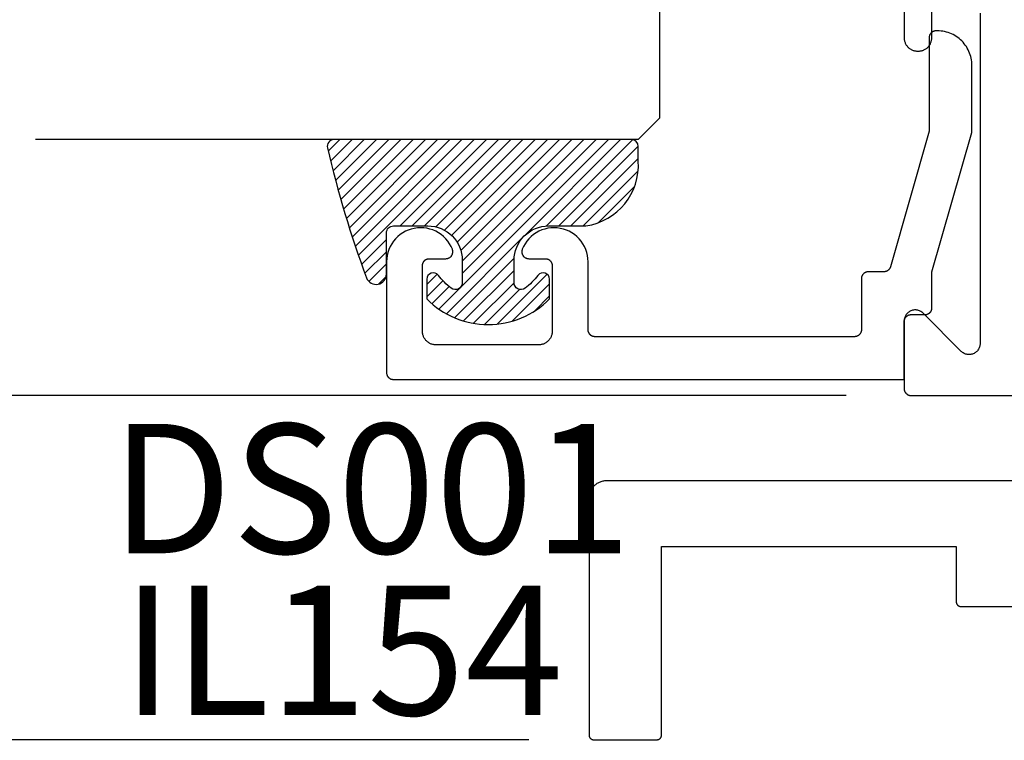
# Model space of a CAD drawing. Units: inches. Extents: x 0 to 70, y -0.1 to 43.6.
# Drawn here: x 47.7 to 49.1, y 15.6 to 16.7 of the extents above; entities that cross this region are included whole.
import ezdxf

# ---------------------------------------------------------------- set-up
doc = ezdxf.new("R2010")
doc.units = ezdxf.units.IN
doc.header["$LTSCALE"] = 0.5
doc.header["$MEASUREMENT"] = 0
for name, color, linetype in [('Arcadia-Dim', 4, 'Continuous'), ('Arcadia-Profile', 5, 'Continuous'), ('Arcadia-Shade', 8, 'Continuous'), ('Arcadia-Text', 3, 'Continuous')]:
    doc.layers.add(name, color=color, linetype=linetype)
doc.styles.get("Standard").update_dxf_attribs({"font": 'ARIALN.TTF'})
doc.dimstyles.new('Arcadia-2', dxfattribs={"dimscale": 2, "dimtxt": 0.0938, "dimasz": 0.0938, "dimexe": 0.0546, "dimexo": 0.0469, "dimgap": 0.0469, "dimtad": 0, "dimtih": 1, "dimdec": 4, "dimrnd": 0.0625, "dimzin": 3, "dimdsep": 46, "dimlunit": 4, "dimtxsty": 'Standard', "dimblk": 'ARCHTICK', "dimcen": 0.0469, "dimdle": 0.0546, "dimclrd": 256, "dimclre": 256, "dimclrt": 256, "dimadec": 0, "dimazin": 0, "dimtfac": 0.75, "dimtix": 1, "dimtmove": 2, "dimatfit": 3, "dimfxl": 1, "dimtolj": 1, "dimtzin": 3, "dimlwd": -3, "dimlwe": -3, "dimarcsym": 0})

# ---------------------------------------------------------------- blocks, each defined once
blk = doc.blocks.new('_ArchTick')
at = {"color": 0, "linetype": 'ByBlock', "lineweight": -3, "const_width": 0.15}
blk.add_lwpolyline([(-0.5, -0.5), (0.5, 0.5)], dxfattribs=at)
blk = doc.blocks.new('*D99')
at = {"layer": 'Arcadia-Dim', "lineweight": -3, "transparency": 16777216}
for p, q in [((46.9833757611478, 17.97948468708331), (46.9833757611478, 16.05757042094811)), ((48.89967441303554, 17.87028468708331), (46.8741757611478, 17.87028468708331)), ((46.9833757611478, 13.7604561548129), (46.9833757611478, 15.68237042094811)), ((48.59253677542353, 13.8696561548129), (46.8741757611478, 13.8696561548129))]:
    blk.add_line(p, q, dxfattribs=at)
at = {"layer": 'Defpoints', "color": 0, "lineweight": -3, "transparency": 16777216}
for p in [(48.99347441303554, 17.87028468708331), (46.9833757611478, 13.8696561548129), (48.68633677542353, 13.8696561548129)]:
    blk.add_point(p, dxfattribs=at)
at = {"layer": 'Arcadia-Dim', "lineweight": -3, "transparency": 16777216, "xscale": 0.1876, "yscale": 0.1876, "zscale": 0.1876}
for p, rotation in [((46.9833757611478, 17.87028468708331), 90), ((46.9833757611478, 13.8696561548129), 270)]:
    blk.add_blockref('_ArchTick', p, dxfattribs=dict(at, rotation=rotation))
at = {"layer": 'Arcadia-Dim', "transparency": 16777216, "insert": (46.9833757611478, 15.86997042094811), "char_height": 0.1876, "attachment_point": 5}
blk.add_mtext('\\A1;4"', dxfattribs=at)
blk = doc.blocks.new('*D100')
at = {"layer": 'Arcadia-Dim', "lineweight": -3, "transparency": 16777216}
for p, q in [((47.4833757611478, 17.97948468708331), (47.4833757611478, 17.25472230645575)), ((48.89967441303554, 17.87028468708331), (47.3741757611478, 17.87028468708331)), ((47.4833757611478, 16.01108468708331), (47.4833757611478, 16.73584706771086)), ((48.89967441303554, 16.12028468708331), (47.3741757611478, 16.12028468708331))]:
    blk.add_line(p, q, dxfattribs=at)
at = {"layer": 'Defpoints', "color": 0, "lineweight": -3, "transparency": 16777216}
for p in [(48.99347441303554, 17.87028468708331), (47.4833757611478, 16.12028468708331), (48.99347441303554, 16.12028468708331)]:
    blk.add_point(p, dxfattribs=at)
at = {"layer": 'Arcadia-Dim', "lineweight": -3, "transparency": 16777216, "xscale": 0.1876, "yscale": 0.1876, "zscale": 0.1876}
for p, rotation in [((47.4833757611478, 17.87028468708331), 90), ((47.4833757611478, 16.12028468708331), 270)]:
    blk.add_blockref('_ArchTick', p, dxfattribs=dict(at, rotation=rotation))
at = {"layer": 'Arcadia-Dim', "transparency": 16777216, "insert": (47.4833757611478, 16.99528468708331), "char_height": 0.1876, "attachment_point": 5}
blk.add_mtext('\\A1;1{\\H0.750000x;\\S3/4;}"', dxfattribs=at)
blk = doc.blocks.new('*D101')
at = {"layer": 'Arcadia-Dim', "lineweight": -3, "transparency": 16777216}
for p, q in [((47.48337576114763, 16.22948468708331), (47.48337576114763, 15.51241763059589)), ((48.89967441303554, 16.12028468708331), (47.37417576114763, 16.12028468708331)), ((48.4398173616006, 15.62161763059589), (47.37417576114763, 15.62161763059589))]:
    blk.add_line(p, q, dxfattribs=at)
at = {"layer": 'Defpoints', "color": 0, "lineweight": -3, "transparency": 16777216}
for p in [(48.99347441303554, 16.12028468708331), (47.48337576114763, 15.62161763059589), (48.53361736160061, 15.62161763059589)]:
    blk.add_point(p, dxfattribs=at)
at = {"layer": 'Arcadia-Dim', "lineweight": -3, "transparency": 16777216, "xscale": 0.1876, "yscale": 0.1876, "zscale": 0.1876}
for p, rotation in [((47.48337576114763, 16.12028468708331), 90), ((47.48337576114763, 15.62161763059589), 270)]:
    blk.add_blockref('_ArchTick', p, dxfattribs=dict(at, rotation=rotation))
at = {"layer": 'Arcadia-Dim', "transparency": 16777216, "insert": (47.48337576114763, 15.87095115883961), "char_height": 0.1876, "attachment_point": 5}
blk.add_mtext('\\A1;{\\H0.750000x;\\S1/2;}"', dxfattribs=at)
blk = doc.blocks.new('*D84')
at = {"layer": 'Arcadia-Dim', "lineweight": -3, "transparency": 16777216}
for p, q in [((47.48337576114768, 15.73081763059589), (47.48337576114768, 15.00507451207683)), ((48.4398173616006, 15.62161763059589), (47.37417576114768, 15.62161763059589)), ((47.48337576114768, 13.7604561548129), (47.48337576114768, 14.48619927333195)), ((48.59253677542353, 13.8696561548129), (47.37417576114768, 13.8696561548129))]:
    blk.add_line(p, q, dxfattribs=at)
at = {"layer": 'Defpoints', "color": 0, "lineweight": -3, "transparency": 16777216}
for p in [(48.53361736160061, 15.62161763059589), (47.48337576114768, 13.8696561548129), (48.68633677542353, 13.8696561548129)]:
    blk.add_point(p, dxfattribs=at)
at = {"layer": 'Arcadia-Dim', "lineweight": -3, "transparency": 16777216, "xscale": 0.1876, "yscale": 0.1876, "zscale": 0.1876}
for p, rotation in [((47.48337576114768, 15.62161763059589), 90), ((47.48337576114768, 13.8696561548129), 270)]:
    blk.add_blockref('_ArchTick', p, dxfattribs=dict(at, rotation=rotation))
at = {"layer": 'Arcadia-Dim', "transparency": 16777216, "insert": (47.48337576114768, 14.7456368927044), "char_height": 0.1876, "attachment_point": 5}
blk.add_mtext('\\A1;1{\\H0.750000x;\\S3/4;}"', dxfattribs=at)
blk = doc.blocks.new('*D102')
at = {"layer": 'Arcadia-Dim', "lineweight": -3, "transparency": 16777216}
for p, q in [((48.23347438303553, 17.92606638234226), (48.23347438303553, 18.733271015239)), ((51.01446705824488, 16.22446814727654), (51.01446705824488, 18.733271015239)), ((48.12427438303553, 18.624071015239), (49.3964289402855, 18.624071015239)), ((51.12366705824488, 18.624071015239), (49.85151250099491, 18.624071015239))]:
    blk.add_line(p, q, dxfattribs=at)
at = {"layer": 'Defpoints', "color": 0, "lineweight": -3, "transparency": 16777216}
for p in [(51.01446705824488, 18.624071015239), (48.23347438303553, 17.83226638234225), (51.01446705824488, 16.13066814727654)]:
    blk.add_point(p, dxfattribs=at)
at = {"layer": 'Arcadia-Dim', "lineweight": -3, "transparency": 16777216, "xscale": 0.1876, "yscale": 0.1876, "zscale": 0.1876, "rotation": 180}
blk.add_blockref('_ArchTick', (48.23347438303553, 18.624071015239), dxfattribs=at)
at = {"layer": 'Arcadia-Dim', "lineweight": -3, "transparency": 16777216, "xscale": 0.1876, "yscale": 0.1876, "zscale": 0.1876}
blk.add_blockref('_ArchTick', (51.01446705824488, 18.624071015239), dxfattribs=at)
at = {"layer": 'Arcadia-Dim', "transparency": 16777216, "insert": (49.6239707206402, 18.624071015239), "char_height": 0.1876, "attachment_point": 5}
blk.add_mtext('\\A1;2{\\H0.750000x;\\S3/4;}"', dxfattribs=at)
blk = doc.blocks.new('E-150MOD')
at = {"layer": 'Arcadia-Shade', "lineweight": -3}
h = blk.add_hatch(dxfattribs=at)
h.set_pattern_fill('ANSI31', color=256, scale=0.1, style=0)
h.set_pattern_definition([(45, (-0.138567264803946, 0.0239117308240513), (-0.008838834764831844, 0.008838834764831846), [])])
edge = h.paths.add_edge_path()
edge.add_line((0.2307305913625512, 0.1184704544556859), (0.202291955919371, 0.1184704544556872))
edge.add_arc((0.2022919559193711, 0.1278042520424739), 0.009333797586786735, 126.6780053634676, 269.9999999999995, ccw=False)
edge.add_arc((0.1429581583326799, 0.207470454455787), 0.09000000000002364, 306.6780053633725, 323.576426357604)
edge.add_arc((0.2073301242805562, 0.1599704544556878), 0.009999999999998828, 323.5764263576871, 450.0000000000202)
edge.add_line((0.2073301242805527, 0.1699704544556866), (0.1749999999999971, 0.169970454455686))
edge.add_arc((0.1749999999999987, 0.1199704544556874), 0.04999999999999859, 90.00000000000178, 180.0000000000028)
edge.add_line((0.1250000000000001, 0.119970454455685), (0.1250000000000007, 0.06590494055066065))
edge.add_arc((0.03705936094815594, 0.07866866056669672), 0.08886207596885527, 266.2190256176107, 351.74174670046614, ccw=False)
edge.add_line((0.0311995675385823, -0.009999999999998004), (0.01000000000000151, -0.01))
edge.add_arc((0.01000000000000075, 7.528699885739343e-16), 0.01000000000000075, 180.0000000000043, 270.0000000000043, ccw=False)
edge.add_line((0, 0), (0, 0.4305641256404996))
edge.add_arc((0.009999999999999003, 0.4305641256405004), 0.009999999999999003, 77.99937774415321, 180.0000000000044, ccw=False)
edge.add_arc((-0.3507727045260797, -1.107357734935953), 1.589668855323815, 69.71688305471389, 76.80556558053468, ccw=False)
edge.add_arc((0.1947457635950655, 0.3698040499677627), 0.01500000000000086, -90.00000000001302, 68.26389573529048, ccw=False)
edge.add_line((0.1947457635950621, 0.3548040499677619), (0.1349999999999979, 0.3548040499677614))
edge.add_arc((0.1349999999999979, 0.3448040499677614), 0.01000000000000001, 90, 180)
edge.add_line((0.1249999999999979, 0.3448040499677614), (0.1250000000000001, 0.2949704544556848))
edge.add_arc((0.1750000000000003, 0.2949704544556861), 0.05000000000000021, 180.0000000000014, 270.0000000000005)
edge.add_line((0.1750000000000007, 0.2449704544556859), (0.2073301242805527, 0.2449704544556874))
edge.add_arc((0.2073301242805421, 0.2549704544556661), 0.009999999999978748, 270.0000000000609, 396.4235736423736)
edge.add_arc((0.1429581583325789, 0.2074704544556889), 0.09000000000000104, 36.42357364230737, 53.32199463653551)
edge.add_arc((0.2022919559193708, 0.2871366568689003), 0.009333797586788007, 89.99999999999858, 233.3219946365503, ccw=False)
edge.add_line((0.202291955919371, 0.2964704544556884), (0.2307305913625512, 0.2964704544556882))
edge.add_arc((0.1429581583325827, 0.2074704544556871), 0.1250000000000021, -45.39787468375329, 45.39787468375329, ccw=False)
at = {"layer": 'Arcadia-Profile'}
blk.add_lwpolyline([(0.2307305913625512, 0.1184704544556859), (0.202291955919371, 0.1184704544556872, -0.7220322426225168), (0.1967167169756805, 0.1352900043835457, 0.07386718171687884), (0.215376620024047, 0.1540329544556911, 0.6153459029250179), (0.2073301242805527, 0.1699704544556866), (0.1749999999999971, 0.169970454455686, 0.4142135623731001), (0.1250000000000001, 0.119970454455685), (0.1250000000000007, 0.06590494055066065, -0.3915067863019581), (0.0311995675385823, -0.009999999999998004), (0.01000000000000151, -0.01, -0.414213562373095), (0, 0), (0, 0.4305641256404996, -0.4769788655072018), (0.01207922313892607, 0.4403455790671917, -0.03094007962028958), (0.2003007460826568, 0.3837375409001378, -0.8262721402126099), (0.1947457635950621, 0.3548040499677619), (0.1349999999999979, 0.3548040499677614, 0.414213562373095), (0.1249999999999979, 0.3448040499677614), (0.1250000000000001, 0.2949704544556848, 0.41421356237309), (0.1750000000000007, 0.2449704544556859), (0.2073301242805527, 0.2449704544556874, 0.6153459029248967), (0.2153766200240104, 0.2609079544556595, 0.07386718171686407), (0.1967167169756818, 0.2796509045278258, -0.7220322426226498), (0.202291955919371, 0.2964704544556884), (0.2307305913625512, 0.2964704544556882, -0.418287269326214)], format="xyb", close=True, dxfattribs=at)

msp = doc.modelspace()

# ---------------------------------------------------------------- linework, layer by layer
at = {"layer": 'Arcadia-Profile', "elevation": -19.12611812129099}
msp.add_lwpolyline([(47.72480671003576, 16.74100968725713), (48.59787381210465, 16.74100968725713), (48.62912381210465, 16.70975968725713), (48.62912381210465, 16.52225968725713), (48.59787381210465, 16.49100968725713), (47.72480671003576, 16.49100968725713)], dxfattribs=at)
at = {"layer": 'Arcadia-Profile', "lineweight": -3, "elevation": -19.12611812129099}
for points in [[(48.98347441303555, 16.74328468708336), (48.98347441303555, 16.63828468708334), (48.98350045187517, 16.6372903039146), (48.98357849702354, 16.63629864628115), (48.98370833456421, 16.63531243224747), (48.98388960862162, 16.63433436495779), (48.98412182233604, 16.63336712522641), (48.98440433922595, 16.63241336419014), (48.98473638493211, 16.63147569604189), (48.98511704934033, 16.63055669086475), (48.98554528907597, 16.6296588675882), (48.98601993036364, 16.62878468708323), (48.98653967224455, 16.62793654541792), (48.98710309014241, 16.62711676728964), (48.98770863976786, 16.62632759965322), (48.98835466135149, 16.62557120556244), (48.98903938419302, 16.62484965824069), (48.98976093151471, 16.62416493539922), (48.99051732560561, 16.62351891381559), (48.99130649324196, 16.62291336419003), (48.99212627137025, 16.62234994629239), (48.99297441303555, 16.62183020441125), (48.99384859354048, 16.62135556312364), (48.99474641681708, 16.62092732338806), (48.99566542199416, 16.62054665897972), (48.99660309014241, 16.62021461327367), (48.99755685117857, 16.61993209638376), (48.99852409091001, 16.61969988266924), (48.99950215819975, 16.619518608612), (49.00048837223348, 16.61938877107127), (49.00148002986693, 16.61931072592301), (49.00247441303556, 16.61928468708334), (49.00447441303551, 16.61928468708334), (49.00546879620414, 16.61931072592301), (49.00646045383765, 16.61938877107127), (49.00744666787132, 16.619518608612), (49.00842473516106, 16.61969988266924), (49.00939197489249, 16.61993209638376), (49.01034573592865, 16.62021461327367), (49.01128340407691, 16.62054665897972), (49.01220240925399, 16.62092732338806), (49.01310023253059, 16.62135556312364), (49.01397441303551, 16.62183020441125), (49.01482255470081, 16.62234994629239), (49.0156423328291, 16.62291336419003), (49.01643150046546, 16.62351891381559), (49.01718789455636, 16.62416493539922), (49.0179094418781, 16.62484965824069), (49.01859416471963, 16.62557120556244), (49.01924018630321, 16.62632759965322), (49.01984573592866, 16.62711676728964), (49.02040915382652, 16.62793654541792), (49.02092889570743, 16.62878468708323), (49.02140353699509, 16.6296588675882), (49.02183177673074, 16.63055669086475), (49.02221244113896, 16.63147569604189), (49.02254448684512, 16.63241336419014), (49.02282700373503, 16.63336712522641), (49.0230592174495, 16.63433436495779), (49.02324049150685, 16.63531243224747), (49.02337032904752, 16.63629864628115), (49.02344837419589, 16.6372903039146), (49.02347441303552, 16.63828468708334), (49.02347441303552, 16.68428468708316)], [(49.09347441303557, 16.67428468708317), (49.09347441303557, 16.19553952107913), (49.09342509037528, 16.19428417554764), (49.09327742648505, 16.19303656963848), (49.0930323317619, 16.19180439525758), (49.09269131729629, 16.19059524916929), (49.09225648555572, 16.18941658616131), (49.09173051742256, 16.18827567308335), (49.0911166556652, 16.18717954404383), (49.09041868494553, 16.18613495704244), (49.08964090848515, 16.18514835230599), (49.08878812153451, 16.18422581258028), (49.0878655818088, 16.18337302562963), (49.08687897707223, 16.18259524916925), (49.08583439007101, 16.18189727844947), (49.08473826103138, 16.18128341669217), (49.08359734795336, 16.18075744855901), (49.08241868494555, 16.18032261681856), (49.08120953885721, 16.17998160235288), (49.07997736447619, 16.17973650762974), (49.07872975856721, 16.17958884373957), (49.07747441303555, 16.17953952107928), (49.07621906750389, 16.17958884373957), (49.0749714615949, 16.17973650762974), (49.07373928721383, 16.17998160235288), (49.07253014112554, 16.18032261681856), (49.07135147811768, 16.18075744855901), (49.07021056503972, 16.18128341669217), (49.06911443600008, 16.18189727844947), (49.06806984899886, 16.18259524916925), (49.06708324426224, 16.18337302562963), (49.06616070453653, 16.18422581258028), (49.01078812153453, 16.23959839558233), (49.00986558180882, 16.24045118253275), (49.0088789770722, 16.24122895899336), (49.00783439007098, 16.24192692971292), (49.00673826103134, 16.24254079147022), (49.00559734795338, 16.24306675960338), (49.00441868494552, 16.24350159134406), (49.00320953885723, 16.2438426058095), (49.00197736447616, 16.24408770053287), (49.00072975856718, 16.24423536442305), (48.99947441303551, 16.24428468708334), (48.99821906750391, 16.24423536442305), (48.99697146159487, 16.24408770053287), (48.99573928721385, 16.2438426058095), (48.99453014112557, 16.24350159134406), (48.9933514781177, 16.24306675960338), (48.99221056503968, 16.24254079147022), (48.9911144360001, 16.24192692971292), (48.99006984899889, 16.24122895899336), (48.98908324426226, 16.24045118253275), (48.98816070453655, 16.23959839558233), (48.98730791758597, 16.23867585585663), (48.98653014112553, 16.23768925111995), (48.98583217040586, 16.23664466411878), (48.9852183086485, 16.23554853507903), (48.98469234051534, 16.23440762200107), (48.98425750877483, 16.23322895899332), (48.98391649430916, 16.23201981290504), (48.98367139958602, 16.23078763852391), (48.98352373569578, 16.22954003261498), (48.98347441303555, 16.22828468708326), (48.98347441303555, 16.1302846870833), (48.98348811768797, 16.12976132752078), (48.98352919408184, 16.12923940245059), (48.98359752962956, 16.12872034243287), (48.98369293702821, 16.12820557017517), (48.98381515477264, 16.12769649663232), (48.9839638478726, 16.12719451713951), (48.98413860877055, 16.12670100758783), (48.98433895845911, 16.12621732065259), (48.98456434779366, 16.1257447820858), (48.98481415899768, 16.12528468708319), (48.98508770735607, 16.12483829673306), (48.98538424309181, 16.12440683456043), (48.98570295342098, 16.12399148317286), (48.98604296478074, 16.12359338101965), (48.98640334522368, 16.12321361927138), (48.98678310697194, 16.12285323882838), (48.98718120912504, 16.12251322746874), (48.98759656051261, 16.12219451713941), (48.98802802268541, 16.12189798140389), (48.98847441303555, 16.12162443304533), (48.98893450803816, 16.12137462184137), (48.98940704660477, 16.12114923250692), (48.98989073354007, 16.12094888281831), (48.99038424309181, 16.12077412192025), (48.99088622258451, 16.1206254288204), (48.99139529612735, 16.12050321107586), (48.99191006838511, 16.12040780367738), (48.99242912840289, 16.12033946812949), (48.99295105347313, 16.12029839173579), (48.99347441303554, 16.12028468708331), (51.00447441303557, 16.12028468708331)], [(49.19245069492736, 15.99661763059225), (48.55195069493375, 15.99661763059225), (48.55064229602768, 15.99658336896096), (48.54933748335209, 15.99648067797648), (48.54803983330778, 15.99630983910697), (48.54675290266336, 15.99607132061055), (48.54548021880625, 15.99576577624953), (48.54422527007445, 15.99539404349957), (48.54299149619523, 15.99495714125464), (48.54178227885696, 15.99445626703323), (48.5406009324404, 15.99389279369689), (48.53945069493388, 15.99326826568677), (48.53833471905854, 15.99258439479081), (48.53725606362657, 15.99184305545168), (48.53621768515769, 15.99104627962879), (48.53522242977495, 15.99019625122924), (48.53427302540429, 15.98929530012197), (48.53337207429702, 15.98834589575131), (48.53252204589752, 15.9873506403685), (48.53172527007457, 15.98631226189968), (48.53098393073533, 15.98523360646777), (48.53030005983938, 15.98411763059244), (48.52967553182926, 15.9829673930858), (48.52911205849291, 15.98178604666919), (48.52861118427155, 15.98057682933108), (48.52817428202663, 15.97934305545164), (48.52780254927679, 15.97808810671995), (48.52749700491565, 15.97681542286296), (48.52725848641911, 15.97552849221847), (48.52708764754978, 15.97423084217417), (48.52698495656513, 15.97292602949847), (48.526950694934, 15.97161763059239), (48.526950694934, 15.62828429726255), (48.52695983136898, 15.62793539088761), (48.52698721563156, 15.62758744084067), (48.52703277266336, 15.62724140082901), (48.52709637759581, 15.62689821932372), (48.52717785609208, 15.62655883696198), (48.52727698482535, 15.62622418396677), (48.52739349209067, 15.62589517759898), (48.52752705854972, 15.62557271964215), (48.52767731810606, 15.62525769393096), (48.52784385890875, 15.62495096392922), (48.52802622448105, 15.62465337036247), (48.52822391497149, 15.62436572891397), (48.52843638852427, 15.624088827989), (48.52866306276412, 15.6238234265536), (48.52890331639277, 15.62357025205461), (48.52915649089159, 15.62332999842602), (48.52942189232699, 15.62310332418633), (48.52969879325202, 15.62289085063344), (48.52998643470052, 15.62269316014294), (48.53028402826733, 15.62251079457064), (48.53059075826907, 15.62234425376801), (48.53090578398015, 15.62219399421156), (48.53122824193697, 15.62206042775256), (48.53155724830482, 15.62194392048741), (48.53189190129997, 15.62184479175403), (48.53223128366183, 15.62176331325782), (48.532574465167, 15.62169970832542), (48.53292050517884, 15.62165415129357), (48.53326845522567, 15.62162676703088), (48.53361736160061, 15.62161763059589), (48.62528402826634, 15.62161763059589), (48.62563293464133, 15.62162676703088), (48.62598088468816, 15.62165415129357), (48.62632692469994, 15.62169970832542), (48.62667010620511, 15.62176331325782), (48.62700948856703, 15.62184479175403), (48.62734414156218, 15.62194392048741), (48.62767314792997, 15.62206042775256), (48.62799560588685, 15.62219399421156), (48.62831063159793, 15.62234425376801), (48.62861736159967, 15.62251079457064), (48.62891495516642, 15.62269316014294), (48.62920259661492, 15.62289085063344), (48.62947949754, 15.62310332418633), (48.6297448989754, 15.62332999842602), (48.62999807347423, 15.62357025205461), (48.63023832710282, 15.6238234265536), (48.63046500134267, 15.624088827989), (48.63067747489545, 15.62436572891397), (48.63087516538594, 15.62465337036247), (48.63105753095819, 15.62495096392922), (48.63122407176088, 15.62525769393096), (48.63137433131728, 15.62557271964215), (48.63150789777627, 15.62589517759898), (48.63162440504159, 15.62622418396677), (48.63172353377492, 15.62655883696198), (48.63180501227119, 15.62689821932372), (48.63186861720358, 15.62724140082901), (48.63191417423543, 15.62758744084067), (48.63194155849801, 15.62793539088761), (48.63195069493294, 15.62828429726255), (48.63195069493294, 15.90161763059314), (49.0589506949287, 15.90161763059314), (49.0589506949287, 15.82128429726072), (49.05895983136368, 15.82093539088578), (49.05898721562626, 15.82058744083884), (49.05903277265806, 15.82024140082694), (49.05909637759045, 15.81989821932189), (49.05917785608678, 15.81955883695991), (49.05927698482004, 15.81922418396471), (49.05939349208536, 15.81889517759691), (49.05952705854442, 15.81857271964009), (49.05967731810075, 15.81825769392913), (49.05984385890345, 15.81795096392739), (49.06002622447569, 15.81765337036063), (49.06022391496619, 15.81736572891214), (49.06043638851897, 15.81708882798694), (49.06066306275882, 15.81682342655154), (49.06090331638741, 15.81657025205277), (49.06115649088629, 15.81632999842418), (49.06142189232169, 15.81610332418427), (49.06169879324672, 15.8158908506316), (49.06198643469521, 15.81569316014111), (49.06228402826197, 15.81551079456881), (49.06259075826371, 15.81534425376617), (49.06290578397478, 15.81519399420972), (49.06322824193167, 15.81506042775072), (49.06355724829946, 15.81494392048535), (49.06389190129461, 15.81484479175219), (49.06423128365653, 15.81476331325575), (49.0645744651617, 15.81469970832336), (49.06492050517353, 15.81465415129151), (49.06526845522036, 15.81462676702904), (49.0656173615953, 15.81461763059406), (49.34395069492582, 15.81461763059406)]]:
    msp.add_lwpolyline(points, dxfattribs=at)
at = {"layer": 'Arcadia-Profile', "elevation": -19.12611812129099}
msp.add_lwpolyline([(49.03163878303555, 16.64849748234235), (49.02963878303554, 16.64849748234235), (49.02911542303555, 16.64848377769238), (49.02859350303551, 16.64844270129231), (49.02807444303552, 16.64837436574237), (49.02755966303552, 16.6482789583423), (49.02705059303555, 16.64815674064232), (49.02654861303553, 16.64800804754225), (49.02605510303552, 16.64783328664237), (49.02557141303551, 16.64763293694239), (49.02509888303554, 16.64740754734237), (49.02463878303554, 16.64715773634236), (49.02419239303551, 16.64688418834237), (49.02376093303555, 16.64658765234242), (49.02334558303552, 16.64626894234232), (49.02294747303553, 16.64592893034239), (49.02256771303554, 16.64556855034232), (49.02220733303552, 16.64518878834235), (49.02186732303552, 16.64479068634239), (49.02154861303553, 16.64437533534226), (49.02125207303551, 16.64394387234245), (49.02097853303555, 16.64349748234224), (49.02072871303552, 16.64303738734236), (49.02050333303551, 16.64256484834243), (49.02030298303551, 16.64208116134239), (49.02012821303556, 16.64158765234231), (49.01997952303556, 16.64108567234246), (49.01985730303552, 16.64057659934235), (49.01976190303556, 16.64006182734227), (49.01969356303552, 16.63954276734228), (49.01965248303556, 16.63902084234235), (49.01963878303555, 16.63849748234236), (49.01963878303555, 16.50310378234224), (48.96361378303551, 16.30675368234245), (48.96348668303553, 16.30634198234236), (48.96334198303556, 16.30593608234233), (48.96317978303553, 16.3055367823423), (48.96300068303556, 16.30514488234246), (48.96280478303551, 16.30476108234245), (48.96259258303554, 16.30438608234238), (48.96236438303551, 16.30402048234225), (48.96212068303551, 16.30366508234226), (48.96186188303552, 16.30332058234228), (48.96158838303553, 16.30298748234225), (48.96130088303552, 16.30266658234234), (48.96099988303554, 16.30235828234242), (48.96068578303552, 16.30206318234229), (48.96035928303554, 16.30178198234228), (48.96002098303553, 16.30151508234223), (48.95967148303551, 16.30126298234234), (48.95931148303551, 16.3010261823423), (48.95894158303555, 16.30080508234244), (48.95856248303552, 16.30060018234224), (48.95817498303553, 16.30041178234239), (48.95777968303555, 16.30024028234232), (48.95737728303551, 16.30008588234239), (48.95696868303556, 16.29994908234232), (48.95655458303555, 16.29982988234235), (48.95613578303552, 16.29972878234241), (48.95571288303553, 16.29964568234243), (48.95528688303553, 16.29958098234226), (48.95485848303555, 16.29953458234229), (48.95442848303556, 16.29950678234229), (48.95399758303553, 16.29949748234242), (48.93154338303556, 16.29949748234242), (48.93102008303551, 16.29948378234224), (48.93049808303552, 16.29944268234237), (48.92997908303552, 16.29937438234231), (48.92946428303556, 16.29927898234234), (48.92895518303551, 16.29915678234227), (48.92845328303555, 16.29900808234231), (48.92795968303552, 16.29883328234234), (48.92747608303553, 16.29863298234238), (48.92700348303551, 16.29840758234229), (48.92654338303551, 16.2981577823424), (48.92609698303552, 16.29788418234227), (48.92566558303555, 16.2975876823424), (48.92525018303554, 16.29726898234242), (48.92485208303556, 16.29692888234229), (48.92447238303551, 16.29656858234227), (48.92411198303553, 16.29618878234226), (48.92377198303554, 16.29579068234227), (48.92345328303556, 16.29537538234229), (48.92315668303554, 16.29494388234241), (48.92288318303555, 16.29449748234231), (48.92263338303555, 16.29403738234225), (48.92240798303551, 16.29356488234237), (48.92220758303553, 16.29308118234223), (48.92203288303553, 16.29258768234229), (48.92188418303552, 16.29208568234242), (48.92176198303555, 16.29157658234237), (48.92166648303551, 16.29106178234235), (48.92159818303556, 16.29054278234241), (48.92155708303552, 16.29002088234245), (48.92154338303551, 16.28949748234243), (48.92154338303551, 16.21549748234236), (48.92152968303556, 16.21497408234234), (48.92148858303553, 16.21445218234237), (48.92142028303552, 16.21393318234243), (48.92132488303555, 16.21341838234241), (48.92120268303553, 16.21290928234237), (48.92105398303552, 16.21240728234227), (48.92087918303555, 16.21191378234232), (48.92067888303554, 16.21143008234242), (48.92045348303556, 16.2109575823423), (48.92020368303555, 16.21049748234225), (48.91993008303554, 16.21005108234237), (48.91963358303555, 16.20961958234227), (48.91931488303551, 16.20920428234228), (48.91897488303552, 16.2088061823423), (48.91861448303554, 16.20842638234228), (48.91823468303552, 16.20806608234227), (48.91783658303554, 16.20772598234237), (48.91742128303555, 16.20740728234239), (48.91698978303556, 16.20711078234228), (48.91654338303552, 16.20683718234238), (48.91608328303552, 16.20658738234226), (48.91561078303552, 16.2063619823424), (48.91512708303556, 16.20616168234244), (48.91463358303555, 16.20598688234224), (48.91413158303551, 16.20583818234229), (48.91362248303552, 16.20571598234244), (48.91310778303553, 16.20562058234225), (48.91258868303551, 16.20555228234241), (48.91206678303554, 16.20551118234232), (48.91154338303552, 16.20549748234237), (48.53554338303555, 16.20549748234237), (48.53502008303555, 16.20551118234232), (48.53449808303556, 16.20555228234241), (48.53397908303556, 16.20562058234225), (48.53346428303554, 16.20571598234244), (48.53295518303555, 16.20583818234229), (48.53245328303554, 16.20598688234224), (48.53195968303551, 16.20616168234244), (48.53147608303551, 16.2063619823424), (48.53100348303555, 16.20658738234226), (48.53054338303555, 16.20683718234238), (48.53009698303551, 16.20711078234228), (48.52966558303554, 16.20740728234239), (48.52925018303553, 16.20772598234237), (48.52885208303555, 16.20806608234227), (48.52847238303555, 16.20842638234228), (48.52811198303552, 16.2088061823423), (48.52777198303552, 16.20920428234228), (48.52745328303554, 16.20961958234227), (48.52715668303553, 16.21005108234237), (48.52688318303554, 16.21049748234225), (48.52663338303553, 16.2109575823423), (48.52640798303555, 16.21143008234242), (48.52620758303551, 16.21191378234232), (48.52603288303551, 16.21240728234227), (48.52588418303556, 16.21290928234237), (48.52576198303554, 16.21341838234241), (48.52566648303555, 16.21393318234243), (48.52559818303554, 16.21445218234237), (48.52555708303551, 16.21497408234234), (48.52554338303555, 16.21549748234236), (48.52554338303555, 16.31414158234236), (48.52531348303553, 16.31867708234233), (48.52466798303551, 16.32317238234225), (48.52361248303551, 16.32758928234227), (48.52215578303556, 16.3318906823423), (48.52031018303553, 16.33604008234227), (48.51809138303555, 16.34000238234228), (48.51551808303556, 16.3437442823423), (48.51261198303554, 16.34723408234242), (48.50939778303554, 16.35044218234236), (48.50590248303554, 16.35334168234237), (48.50215568303555, 16.35590778234234), (48.49818908303554, 16.35811908234234), (48.49403618303553, 16.35995678234224), (48.48973208303552, 16.36140528234239), (48.48531308303554, 16.36245238234244), (48.48081668303554, 16.36308928234246), (48.47628078303553, 16.36331058234225), (48.47174368303554, 16.36311438234236), (48.46724378303556, 16.36250238234231), (48.46281908303554, 16.36147978234237), (48.45850698303555, 16.36005508234246), (48.45434398303554, 16.35824048234224), (48.45036518303552, 16.35605118234241), (48.44660428303554, 16.35350588234235), (48.44309298303553, 16.35062578234226), (48.43986098303556, 16.34743558234243), (48.43693568303554, 16.34396188234234), (48.43434168303556, 16.34023438234237), (48.43210098303554, 16.33628428234226), (48.43023248303554, 16.33214518234229), (48.43001578303553, 16.33153458234244), (48.42983908303553, 16.33091118234245), (48.42970308303553, 16.33027758234232), (48.42960848303552, 16.32963658234246), (48.42955558303551, 16.32899078234243), (48.42954458303554, 16.32834298234241), (48.42957558303551, 16.3276957823424), (48.42964848303554, 16.32705188234229), (48.42976278303554, 16.32641418234232), (48.42991828303555, 16.32578508234235), (48.43011418303554, 16.32516748234241), (48.43034958303555, 16.32456378234235), (48.43062368303551, 16.32397668234228), (48.43093508303555, 16.32340848234242), (48.43128278303551, 16.32286168234225), (48.43166508303553, 16.32233858234224), (48.43208048303553, 16.32184128234223), (48.43252718303553, 16.32137198234238), (48.43300338303551, 16.32093258234238), (48.43350698303551, 16.32052488234228), (48.43403598303554, 16.32015068234239), (48.43458808303554, 16.31981158234237), (48.43516098303554, 16.31950888234235), (48.43575238303551, 16.3192439823423), (48.43635958303555, 16.31901788234234), (48.43698018303554, 16.31883158234234), (48.43761148303555, 16.31868588234227), (48.43825098303553, 16.31858138234236), (48.43889588303553, 16.31851848234226), (48.43954348303551, 16.31849748234242), (48.46354338303554, 16.31849748234242), (48.46406678303556, 16.31848378234224), (48.46458868303553, 16.31844268234238), (48.46510778303555, 16.31837438234231), (48.46562248303555, 16.31827898234235), (48.46613158303553, 16.31815678234227), (48.46663358303552, 16.31800808234232), (48.46712708303552, 16.31783328234235), (48.46761078303554, 16.31763298234239), (48.46808328303554, 16.3174075823423), (48.46854338303554, 16.31715778234241), (48.46898978303552, 16.31688418234228), (48.46942128303552, 16.3165876823424), (48.46983658303556, 16.31626898234242), (48.47023468303554, 16.31592888234229), (48.47061448303556, 16.31556858234228), (48.47097488303554, 16.31518878234226), (48.47131488303553, 16.31479068234228), (48.47163358303551, 16.31437538234229), (48.47193008303556, 16.31394388234241), (48.47220368303552, 16.31349748234231), (48.47245348303552, 16.31303738234226), (48.47267888303556, 16.31256488234237), (48.47287918303552, 16.31208118234224), (48.47305398303554, 16.31158768234229), (48.47320268303555, 16.31108568234242), (48.47332488303552, 16.31057658234238), (48.47342028303554, 16.31006178234236), (48.47348858303555, 16.30954278234242), (48.47352968303552, 16.30902088234245), (48.47354338303553, 16.30849748234243), (48.47354338303553, 16.2134974823424), (48.47351598303551, 16.21245078234244), (48.47343388303553, 16.21140688234243), (48.47329718303554, 16.21036878234224), (48.47310638303556, 16.20933928234228), (48.47286188303555, 16.20832108234242), (48.47256458303555, 16.20731718234231), (48.47221498303556, 16.20633008234233), (48.47181428303556, 16.20536278234238), (48.47136358303551, 16.2044176823423), (48.47086388303553, 16.20349748234241), (48.47031678303553, 16.20260468234244), (48.46972378303555, 16.20174178234231), (48.46908628303551, 16.20091108234226), (48.46840628303552, 16.20011488234229), (48.46768558303553, 16.19935538234233), (48.46692598303555, 16.19863458234238), (48.46612978303553, 16.19795458234228), (48.46529908303553, 16.19731718234232), (48.46443618303552, 16.19672408234226), (48.46354338303554, 16.19617698234231), (48.46262318303555, 16.1956773823423), (48.46167818303554, 16.19522658234234), (48.46071078303551, 16.19482588234234), (48.45972378303556, 16.19447638234226), (48.45871978303553, 16.19417898234235), (48.45770168303552, 16.19393448234234), (48.45667208303554, 16.19374368234242), (48.45563398303553, 16.19360708234228), (48.45459008303551, 16.19352488234233), (48.45354338303555, 16.19349748234242), (48.37954338303554, 16.19349748234242), (48.30554338303553, 16.19349748234242), (48.30449668303551, 16.19352488234233), (48.30345288303552, 16.19360708234228), (48.30241468303554, 16.19374368234242), (48.30138518303552, 16.19393448234234), (48.30036698303554, 16.19417898234235), (48.29936308303554, 16.19447638234226), (48.29837608303554, 16.19482588234234), (48.29740868303556, 16.19522658234234), (48.29646358303553, 16.1956773823423), (48.29554338303554, 16.19617698234231), (48.29465058303556, 16.19672408234226), (48.29378768303555, 16.19731718234232), (48.29295698303555, 16.19795458234228), (48.29216078303553, 16.19863458234238), (48.29140128303551, 16.19935538234233), (48.29068048303556, 16.20011488234229), (48.29000048303551, 16.20091108234226), (48.28936308303555, 16.20174178234231), (48.28876998303555, 16.20260468234244), (48.28822288303554, 16.20349748234241), (48.28772328303553, 16.2044176823423), (48.28727248303552, 16.20536278234238), (48.28687178303552, 16.20633008234233), (48.28652228303555, 16.20731718234231), (48.28622488303553, 16.20832108234242), (48.28598048303554, 16.20933928234228), (48.28578968303556, 16.21036878234224), (48.28565298303552, 16.21140688234243), (48.28557078303551, 16.21245078234244), (48.28554338303555, 16.2134974823424), (48.28554338303555, 16.30849748234243), (48.28555708303556, 16.30902088234245), (48.28559818303553, 16.30954278234242), (48.28566648303554, 16.31006178234236), (48.28576198303553, 16.31057658234238), (48.28588418303555, 16.31108568234242), (48.28603288303556, 16.31158768234229), (48.28620758303556, 16.31208118234224), (48.28640798303555, 16.31256488234237), (48.28663338303552, 16.31303738234226), (48.28688318303553, 16.31349748234231), (48.28715668303552, 16.31394388234241), (48.28745328303553, 16.31437538234229), (48.28777198303551, 16.31479068234228), (48.28811198303551, 16.31518878234226), (48.28847238303554, 16.31556858234228), (48.28885208303554, 16.31592888234229), (48.28925018303552, 16.31626898234242), (48.28966558303553, 16.3165876823424), (48.29009698303555, 16.31688418234228), (48.29054338303554, 16.31715778234241), (48.29100348303554, 16.3174075823423), (48.29147608303556, 16.31763298234239), (48.29195968303556, 16.31783328234235), (48.29245328303553, 16.31800808234232), (48.29295518303555, 16.31815678234227), (48.29346428303553, 16.31827898234235), (48.29397908303555, 16.31837438234231), (48.29449808303555, 16.31844268234238), (48.29502008303554, 16.31848378234224), (48.29554338303554, 16.31849748234242), (48.31954338303554, 16.31849748234242), (48.32019098303552, 16.31851848234226), (48.32083588303551, 16.31858138234236), (48.32147528303553, 16.31868588234227), (48.32210668303556, 16.31883158234234), (48.32272728303555, 16.31901788234234), (48.32333448303554, 16.3192439823423), (48.32392578303553, 16.31950888234235), (48.32449868303554, 16.31981158234237), (48.32505078303554, 16.32015068234239), (48.32557978303551, 16.32052488234228), (48.32608348303553, 16.32093258234238), (48.32655958303555, 16.32137198234238), (48.32700638303551, 16.32184128234223), (48.32742178303552, 16.32233858234224), (48.32780408303553, 16.32286168234225), (48.32815168303553, 16.32340848234242), (48.32846318303554, 16.32397668234228), (48.32873718303553, 16.32456378234235), (48.32897268303556, 16.32516748234241), (48.32916858303555, 16.32578508234235), (48.32932398303554, 16.32641418234232), (48.32943838303551, 16.32705188234229), (48.32951118303551, 16.3276957823424), (48.32954218303554, 16.32834298234241), (48.32953118303551, 16.32899078234243), (48.32947828303556, 16.32963658234246), (48.32938368303554, 16.33027758234232), (48.32924778303551, 16.33091118234245), (48.32907108303552, 16.33153458234244), (48.32885438303556, 16.33214518234229), (48.32698588303556, 16.33628428234226), (48.32474518303555, 16.34023438234237), (48.32215118303556, 16.34396188234234), (48.31922578303552, 16.34743558234243), (48.31599388303552, 16.35062578234226), (48.31248258303556, 16.35350588234235), (48.30872158303551, 16.35605118234241), (48.30474288303556, 16.35824048234224), (48.30057978303553, 16.36005508234246), (48.29626778303556, 16.36147978234237), (48.29184308303554, 16.36250238234231), (48.28734318303556, 16.36311438234236), (48.28280608303551, 16.36331058234225), (48.27827018303556, 16.36308928234246), (48.27377368303554, 16.36245238234244), (48.26935478303552, 16.36140528234239), (48.26505068303551, 16.35995678234224), (48.26089778303556, 16.35811908234234), (48.25693108303552, 16.35590778234234), (48.25318438303556, 16.35334168234237), (48.24968908303556, 16.35044218234236), (48.24647478303554, 16.34723408234242), (48.24356878303554, 16.3437442823423), (48.24099548303555, 16.34000238234228), (48.23877658303554, 16.33604008234227), (48.23693108303554, 16.3318906823423), (48.23547438303554, 16.32758928234227), (48.23441878303551, 16.32317238234225), (48.23377338303551, 16.31867708234233), (48.23354338303552, 16.31414158234236), (48.23354338303552, 16.15349748234246), (48.23355708303554, 16.15297408234244), (48.23359818303551, 16.15245218234224), (48.23366648303552, 16.1519331823423), (48.23376198303551, 16.15141838234229), (48.23388418303553, 16.15090928234224), (48.23403288303554, 16.15040728234237), (48.23420758303554, 16.14991378234242), (48.23440798303552, 16.14943008234229), (48.23463338303556, 16.1489575823424), (48.23488318303551, 16.14849748234235), (48.23515668303556, 16.14805108234225), (48.23545328303551, 16.14761958234237), (48.23577198303555, 16.14720428234239), (48.23611198303554, 16.1468061823424), (48.23647238303552, 16.14642638234238), (48.23685208303552, 16.14606608234237), (48.23725018303556, 16.14572598234224), (48.23766558303551, 16.14540728234226), (48.23809698303553, 16.14511078234239), (48.23854338303552, 16.14483718234226), (48.23900348303552, 16.14458738234237), (48.23947608303554, 16.14436198234228), (48.23995968303554, 16.14416168234231), (48.24045328303551, 16.14398688234235), (48.24095518303552, 16.14383818234239), (48.24146428303551, 16.14371598234231), (48.24197908303553, 16.14362058234235), (48.24249808303553, 16.14355228234228), (48.24302008303552, 16.14351118234242), (48.24354338303552, 16.14349748234224), (48.98354341303555, 16.14349748234224), (48.98354341303555, 16.2274974823423), (48.98355711303556, 16.22802088234232), (48.98359819303552, 16.22854278234229), (48.98366652303555, 16.22906178234246), (48.98376193303552, 16.22957658234225), (48.98388415303556, 16.23008568234229), (48.98403284303551, 16.23058768234239), (48.98420760303556, 16.23108118234234), (48.98440795303556, 16.23156488234224), (48.98463334303553, 16.23203738234236), (48.98488315303554, 16.23249748234241), (48.98515670303551, 16.23294388234228), (48.98545324303554, 16.23337538234239), (48.98577195303552, 16.23379068234237), (48.98611196303553, 16.23418878234236), (48.98647234303554, 16.23456858234238), (48.98685210303553, 16.23492888234239), (48.98725020303552, 16.23526898234229), (48.98766555303554, 16.23558768234227), (48.98809702303551, 16.23588418234237), (48.98854341303554, 16.23615778234227), (48.98900350303553, 16.23640758234239), (48.98947604303551, 16.23663298234226), (48.98995973303552, 16.23683328234245), (48.99045324303553, 16.23700808234241), (48.99095522303556, 16.23715678234237), (48.99146429303552, 16.23727898234245), (48.99197906303552, 16.23737438234241), (48.99249812303556, 16.23744268234225), (48.99302005303555, 16.23748378234234), (48.99354341303554, 16.23749748234229), (49.01375587303552, 16.23749748234229), (49.01428139303552, 16.23751128234233), (49.01480547303551, 16.23755268234243), (49.01532664303552, 16.23762158234229), (49.01584347303556, 16.23771778234243), (49.01635453303551, 16.23784108234224), (49.01685841303551, 16.23799098234224), (49.01735371303552, 16.23816708234233), (49.01783907303555, 16.23836908234227), (49.01831315303555, 16.23859628234243), (49.01877463303556, 16.23884808234232), (49.01922224303554, 16.23912378234229), (49.01965475303554, 16.2394225823424), (49.02007095303556, 16.23974378234232), (49.02046970303554, 16.24008638234238), (49.02084989303553, 16.24044948234234), (49.02121048303555, 16.24083198234246), (49.02155047303553, 16.24123298234224), (49.02186891303553, 16.24165128234233), (49.02216494303555, 16.24208568234224), (49.02243772303554, 16.24253508234244), (49.02268651303554, 16.24299818234238), (49.02291062303551, 16.24347378234245), (49.02310943303554, 16.24396038234238), (49.02328238303552, 16.24445688234243), (49.02342901303554, 16.24496168234225), (49.02354891303555, 16.24547358234224), (49.02364174303553, 16.24599098234228), (49.02370725303554, 16.24651258234246), (49.02374526303551, 16.24703688234229), (49.02375566303552, 16.24756248234246), (49.02341787303551, 16.29949748234242), (49.08163878303556, 16.50129368234241), (49.08163878303556, 16.5984974823424), (49.08157025977552, 16.60111428234234), (49.08136487783555, 16.60372390234227), (49.08102320003555, 16.60631920234243), (49.08054616303555, 16.60889306234242), (49.07993507403553, 16.61143843234242), (49.07919160903556, 16.61394833234237), (49.07831780403554, 16.61641588234227), (49.07731605603551, 16.6188343123423), (49.07618910903552, 16.62119700234246), (49.07494005303552, 16.62349748234226), (49.07357231103556, 16.62572943234238), (49.07208963303556, 16.62788674234241), (49.07049608303551, 16.62996350234232), (49.06879602303555, 16.63195401234236), (49.06699412303551, 16.63385282234242), (49.06509531303551, 16.63565472234234), (49.06310480303553, 16.63735478234241), (49.06102804303551, 16.63894833234224), (49.05887073303553, 16.64043101034224), (49.05663878303552, 16.64179875234242), (49.05433830303555, 16.64304780834243), (49.05197561303551, 16.64417475534231), (49.04955718303553, 16.64517650334244), (49.04708963303553, 16.6460503083423), (49.04457973303552, 16.64679377334244), (49.04203436303551, 16.64740486234234), (49.03946050303553, 16.64788189934245), (49.03686520303553, 16.6482235771424), (49.03425558303555, 16.64842895908225)], close=True, dxfattribs=at)

# ---------------------------------------------------------------- block references
at = {"layer": 'Arcadia-Profile', "xscale": -1, "rotation": 90}
msp.add_blockref('E-150MOD', (48.58824346738966, 16.49100818725708, -19.12611812129099), dxfattribs=at)

# ---------------------------------------------------------------- texts
at = {"layer": 'Arcadia-Text', "lineweight": -3}
for s, p in [('DS001', (47.83391716183964, 15.8916562174287, -19.12611812129098)), ('IL154', (47.84981119000982, 15.65736682953775, -19.12611812129099))]:
    msp.add_text(s, height=0.1875, dxfattribs=at).set_placement(p)

# ---------------------------------------------------------------- dimensions: what is measured, and where the dimension line sits
at = {"layer": 'Arcadia-Dim'}
dim = msp.add_linear_dim(base=(51.01446705824488, 18.624071015239, -19.12611812129099), p1=(48.23347438303553, 17.83226638234225, -19.12611812129099), p2=(51.01446705824488, 16.13066814727654, -19.12611812129099), dimstyle='Arcadia-2', dxfattribs=at)
dim.commit()
dim.dimension.update_dxf_attribs({"geometry": '*D102', "text_midpoint": (49.6239707206402, 18.624071015239, -19.12611812129099)})
dim = msp.add_linear_dim(base=(46.9833757611478, 13.8696561548129, -19.12611812129099), p1=(48.99347441303554, 17.87028468708331, -19.12611812129099), p2=(48.68633677542353, 13.8696561548129, -19.12611812129099), angle=90, dimstyle='Arcadia-2', dxfattribs=at)
dim.commit()
dim.dimension.update_dxf_attribs({"geometry": '*D99', "text_midpoint": (46.9833757611478, 15.86997042094811, -19.12611812129099)})
for base, p1, p2, picture, middle in [((47.4833757611478, 16.12028468708331, -19.12611812129099), (48.99347441303554, 17.87028468708331, -19.12611812129099), (48.99347441303554, 16.12028468708331, -19.12611812129099), '*D100', (47.4833757611478, 16.99528468708331, -19.12611812129099)), ((47.48337576114763, 15.62161763059589, -19.12611812129099), (48.99347441303554, 16.12028468708331, -19.12611812129099), (48.53361736160061, 15.62161763059589, -19.12611812129099), '*D101', (47.48337576114763, 15.87095115883961, -19.12611812129099)), ((47.48337576114768, 13.8696561548129, -19.12611812129099), (48.53361736160061, 15.62161763059589, -19.12611812129099), (48.68633677542353, 13.8696561548129, -19.12611812129099), '*D84', (47.48337576114768, 14.7456368927044, -19.12611812129099))]:
    dim = msp.add_linear_dim(base=base, p1=p1, p2=p2, angle=90, dimstyle='Arcadia-2', dxfattribs=at)
    dim.commit()
    dim.dimension.update_dxf_attribs({"geometry": picture, "text_midpoint": middle, "dimtype": 160})

doc.saveas('drawing.dxf')
